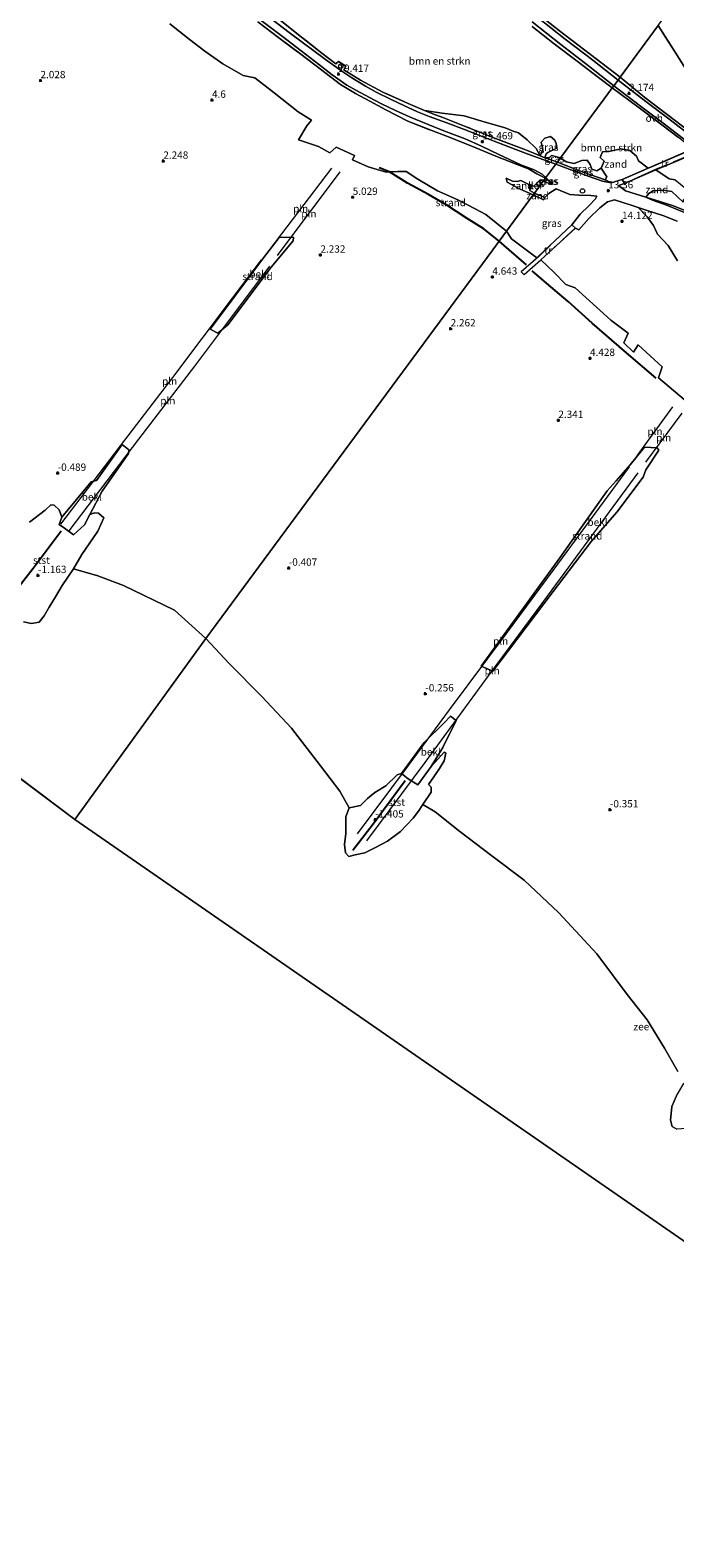
# Model space of a CAD drawing. Units: metres. Extents: x 20000 to 26205, y 387499 to 393752.
# Drawn here: x 21543 to 21763, y 392208 to 392723 of the extents above; entities that cross this region are included whole.
import ezdxf
from ezdxf.enums import TextEntityAlignment as Align

# ---------------------------------------------------------------- set-up
doc = ezdxf.new("R2010")
doc.units = ezdxf.units.M
doc.linetypes.add('IE-TERREINAFSCHEIDING', pattern=[10, 8, -2])
doc.layers.get('0').update_dxf_attribs({"lineweight": 25})
for name, color, linetype, lineweight in [('B-ME-GR-BOMENSTRUIKEN-GV-B6', 93, 'Continuous', 18), ('B-ME-GR-BOOM-GV-B6', 93, 'Continuous', 18), ('B-ME-GR-STRUIKEN-GV-B6', 93, 'Continuous', 18), ('B-ME-IE-GRASLAND-GV-B6', 93, 'Continuous', 18), ('B-ME-IE-GRONDWERKLIJN-GROND_INGERICHT-GV-B6', 253, 'Continuous', 18), ('B-ME-IE-GRONDWERKLIJN-GROND_NIETINGERICHT-GV-B6', 253, 'Continuous', 18), ('B-ME-IE-HULPGEOMETRIE-L-B1', 53, 'Continuous', 18), ('B-ME-IE-INRICHTINGSELEMENT-L-B1', 253, 'Continuous', 18), ('B-ME-IE-INRICHTINGSELEMENT-S-B1', 253, 'Continuous', 18), ('B-ME-IE-TERREINAFSCHEIDING-RASTERHEKWERK-L-B1', 8, 'IE-TERREINAFSCHEIDING', 18), ('B-ME-OB-BEKLEDING-GV-B6', 253, 'Continuous', 18), ('B-ME-OB-WATERLIJN-L-B1', 133, 'OB-WATERLIJN', 18), ('B-ME-OG-BEBOUWING-GV-B6', 173, 'Continuous', 18), ('B-ME-OG-WATER-GV-B6', 153, 'Continuous', 18), ('B-ME-VH-VERH_SOORT-BITUMEN-GV-B6', 8, 'IE-TERREINAFSCHEIDING-NATUURLIJK-HOUTWAL', 18), ('B-ME-VH-VERH_SOORT-GV-B6', 8, 'Continuous', 18), ('B-ME-VH-VERH_SOORT-ONVERHARD-GV-B6', 8, 'Continuous', 18)]:
    doc.layers.add(name, color=color, linetype=linetype, lineweight=lineweight)
for name, color, linetype in [('B-ME-GW-HOOGTEPUNT-S-B1', 10, 'Continuous'), ('B-ME-IE-TERREINAFSCHEIDING-HAAG-L-B1', 10, 'Continuous'), ('B-ME-VV-KRIBBEN-L-B1', 10, 'Continuous')]:
    doc.layers.add(name, color=color, linetype=linetype)
doc.styles.add('NLCS-ISO', font='NLCS-ISO.TTF')
doc.linetypes.add('IE-TERREINAFSCHEIDING-NATUURLIJK-HOUTWAL', pattern='A,7,-1.5,[67,NLCS.SHX,S=0.75,R=45,X=0,Y=0],-1.5,7,-1.5,[70,NLCS.SHX,S=0.75,R=0,X=0,Y=0],-1.5', length=20)
doc.linetypes.add('OB-WATERLIJN', pattern='A,10,[32,NLCS.SHX,S=2,R=0,X=0,Y=0],-12', length=22)

# ---------------------------------------------------------------- blocks, each defined once
blk = doc.blocks.new('hoogtepunt')
for p, q in [((-0.5, 0), (0.5, 0)), ((0, 0.5), (0, -0.5))]:
    blk.add_line(p, q)
blk = doc.blocks.new('dtb')
blk.add_circle((0, 0), 0.75)

msp = doc.modelspace()

# ---------------------------------------------------------------- linework, layer by layer
at = {"layer": 'B-ME-GR-BOMENSTRUIKEN-GV-B6'}
for points in [[(21714.323, 392724.341, 2.042), (21721.795, 392718.411, 1.867), (21729.635, 392712.498, 1.939), (21736.901, 392706.904, 2.198), (21741.572, 392703.371, 2.196), (21740.084, 392701.353, 3.795), (21738.835, 392699.657, 4.272), (21723.972, 392679.493, 15.594), (21720.828, 392680.253, 15.626), (21719.724, 392679.073, 15.95), (21718.648, 392679.477, 15.121), (21719.108, 392680.784, 15.004), (21719.685, 392681.333, 15.02), (21721.019, 392681.933, 14.896), (21722.74, 392682.812, 14.7), (21722.449, 392684.405, 14.696), (21722.013, 392685.489, 14.696), (21720.576, 392686.714, 14.708), (21718.651, 392686.145, 14.772), (21717.323, 392684.781, 14.78), (21717.964, 392682.369, 15.028), (21716.977, 392680.103, 15.169), (21715.708, 392682.686, 15.65), (21712.628, 392685.638, 15.87), (21709.671, 392688.049, 16.347), (21707.858, 392688.594, 16.455), (21705.072, 392689.746, 16.487), (21698.268, 392691.602, 16.403), (21691.049, 392693.765, 16.736), (21683.623, 392694.682, 16.844), (21677.525, 392695.639, 16.531), (21671.975, 392698.067, 16.976), (21663.388, 392701.917, 17.665), (21655.664, 392705.96, 18.732), (21650.029, 392709.561, 19.81), (21650.704, 392710.767, 19.81), (21648.253, 392712.339, 19.81), (21647.282, 392711.604, 19.818), (21642.532, 392715.252, 19.882), (21635.585, 392720.696, 19.697), (21628.264, 392726.45, 19.377)], [(21723.972, 392679.493, 15.594), (21738.835, 392699.657, 4.272), (21740.084, 392701.353, 3.795), (21741.572, 392703.371, 2.196), (21750.828, 392696.535, 2.433), (21758.557, 392690.782, 2.589), (21764.263, 392686.412, 2.641)], [(21769.071, 392682.587, 2.641), (21753.824, 392675.933, 9.225), (21750.548, 392678.471, 10.057), (21749.869, 392679.998, 9.622), (21747.627, 392681.99, 9.435), (21744.504, 392682.556, 9.802), (21740.49, 392681.631, 10.955), (21738.267, 392681.553, 11.769), (21737.449, 392679.639, 12.75), (21738.837, 392678.304, 13.269), (21737.816, 392675.886, 13.839), (21736.298, 392675.006, 13.879), (21734.66, 392675.557, 14.074), (21734.129, 392677.233, 14.394), (21733.041, 392678.71, 14.777), (21731.201, 392678.611, 15.016), (21728.629, 392677.526, 15.283), (21725.86, 392678.15, 15.379), (21723.972, 392679.493, 15.594)]]:
    msp.add_polyline3d(points, dxfattribs=at)
at = {"layer": 'B-ME-GR-BOOM-GV-B6'}
for points in [[(21757.253, 392724.644, 1.771), (21744.276, 392707.04, 2.094), (21723.601, 392722.851, 2.096), (21707.081, 392735.941, 2.096)], [(21744.276, 392707.04, 2.094), (21757.253, 392724.644, 1.771), (21763.029, 392715.549, 2.134), (21774.184, 392697.886, 2.318), (21781.297, 392686.917, 2.33), (21789.885, 392677.457, 2.529), (21795.188, 392671.902, 2.509), (21793.595, 392670.822, 2.429), (21793.122, 392672.618, 2.465), (21790.447, 392675.046, 2.469), (21783.18, 392682.522, 2.469), (21780.391, 392685.841, 2.581), (21777.703, 392688.101, 2.613), (21775.985, 392688.314, 2.601), (21774.246, 392685.328, 2.601), (21774.529, 392683.708, 2.601), (21770.381, 392686.641, 2.597), (21760.299, 392694.266, 2.561), (21752.749, 392700.068, 2.449), (21744.276, 392707.04, 2.094)]]:
    msp.add_polyline3d(points, dxfattribs=at)
at = {"layer": 'B-ME-GR-STRUIKEN-GV-B6'}
for points in [[(21763.062, 392671.983, 8.21), (21761.057, 392672.264, 8.489), (21756.435, 392675.383, 8.485), (21767.673, 392680.093, 3.929)], [(21753.121, 392666.065, 11.976), (21754.123, 392667.321, 11.816), (21755.583, 392668.161, 11.689), (21758.919, 392668.428, 11.194), (21761.992, 392667.996, 11.118), (21765.845, 392664.31, 10.715)], [(21767.655, 392661.016, 10.404), (21762.12, 392663.156, 11.39), (21753.121, 392666.065, 11.976)], [(21763.925, 392644.355, 15.291), (21760.66, 392649.536, 15.084), (21757.011, 392653.455, 14.769), (21755.656, 392656.361, 13.687), (21753.543, 392659.318, 13.584), (21750.433, 392662.531, 12.412), (21753.562, 392661.51, 12.012), (21758.847, 392659.779, 11.314), (21763.813, 392657.855, 10.731)]]:
    msp.add_polyline3d(points, dxfattribs=at)
at = {"layer": 'B-ME-IE-GRASLAND-GV-B6'}
for points in [[(21628.264, 392726.45, 19.377), (21635.585, 392720.696, 19.697), (21642.532, 392715.252, 19.882), (21647.282, 392711.604, 19.818), (21648.253, 392712.339, 19.81), (21650.704, 392710.767, 19.81), (21650.029, 392709.561, 19.81), (21655.664, 392705.96, 18.732), (21663.388, 392701.917, 17.665), (21671.975, 392698.067, 16.976), (21677.525, 392695.639, 16.531), (21680.35, 392694.516, 16.872), (21683.766, 392693.193, 16.728), (21691.184, 392690.318, 16.415), (21702.709, 392685.777, 15.91), (21711.412, 392682.395, 15.866), (21714.009, 392681.392, 15.886), (21716.977, 392680.103, 15.169), (21718.648, 392679.477, 15.121), (21719.724, 392679.073, 15.95), (21722.876, 392678.007, 15.71), (21722.34, 392677.279, 14.896), (21712.526, 392680.849, 15.233), (21704.865, 392683.799, 15.217), (21697.242, 392686.718, 15.261), (21691.202, 392689.113, 15.81), (21685.165, 392691.372, 16.175), (21679.151, 392693.604, 16.619), (21675.206, 392695.208, 16.587), (21670.511, 392697.282, 16.852), (21666.225, 392699.379, 17.225), (21661.075, 392701.911, 17.87), (21657.43, 392703.951, 18.215), (21652.716, 392706.83, 18.98), (21649.685, 392708.832, 19.369), (21643.797, 392713.037, 19.365), (21631.423, 392722.224, 18.888), (21624.104, 392727.89, 18.703)], [(21620.674, 392725.857, 19.361), (21627.868, 392720.488, 19.497), (21635.32, 392714.832, 19.661), (21642.056, 392709.771, 19.585), (21648.936, 392704.556, 19.357), (21654.033, 392701.392, 18.679), (21658.933, 392698.805, 17.982), (21664.397, 392695.872, 18.006), (21671.839, 392691.975, 17.445), (21680.063, 392688.752, 17.249), (21685.399, 392686.747, 16.042), (21693.729, 392683.461, 15.65), (21701.938, 392680.073, 15.614), (21707.147, 392677.964, 16.014), (21713.246, 392675.596, 16.09), (21715.925, 392673.994, 16.74), (21718.821, 392672.51, 15.419), (21718.088, 392671.511, 14.609), (21717.005, 392671.978, 14.741), (21716.083, 392670.995, 14.757), (21714.865, 392669.815, 14.892), (21713.888, 392670.061, 15.008), (21710.373, 392671.707, 14.697), (21709.126, 392671.366, 14.693), (21707.601, 392671.464, 14.697), (21705.399, 392672.476, 14.696), (21705.804, 392671.105, 14.455), (21710.169, 392668.788, 14.391), (21714.612, 392666.796, 14.331), (21705.514, 392654.452, 8.841), (21698.461, 392660.158, 8.973), (21694.801, 392662.07, 8.961), (21688.972, 392665.108, 8.833), (21682.016, 392668.257, 8.833), (21675.309, 392672.236, 9.069), (21671.298, 392674.824, 9.101), (21668.404, 392674.809, 8.796), (21665.562, 392674.648, 7.869), (21664.433, 392674.584, 7.33), (21658.323, 392676.404, 7.061), (21652.976, 392678.802, 6.941), (21653.703, 392680.225, 7.65), (21647.448, 392683.119, 7.37), (21645.25, 392681.151, 6.131), (21641.433, 392683.392, 6.248), (21634.509, 392685.621, 6.32), (21637.381, 392690.402, 8.344), (21639.037, 392692.279, 9.177), (21634.393, 392695.122, 8.436), (21626.209, 392701.624, 8.288), (21619.697, 392706.759, 8.139), (21615.699, 392707.556, 7.843), (21608.774, 392711.615, 7.105), (21602.658, 392715.877, 6.797), (21597.205, 392720.038, 6.829), (21590.668, 392725.218, 6.833)], [(21718.985, 392672.728, 15.052), (21718.821, 392672.51, 15.419), (21715.925, 392673.994, 16.74), (21713.246, 392675.596, 16.09), (21707.147, 392677.964, 16.014), (21701.938, 392680.073, 15.614), (21693.729, 392683.461, 15.65), (21685.399, 392686.747, 16.042), (21680.063, 392688.752, 17.249), (21671.839, 392691.975, 17.445), (21664.397, 392695.872, 18.006), (21658.933, 392698.805, 17.982), (21654.033, 392701.392, 18.679), (21648.936, 392704.556, 19.357), (21642.056, 392709.771, 19.585), (21635.32, 392714.832, 19.661), (21627.868, 392720.488, 19.497), (21620.674, 392725.857, 19.361)], [(21621.819, 392726.346, 18.84), (21629.074, 392720.874, 19.072), (21635.449, 392716.041, 19.136), (21641.414, 392711.441, 19.381), (21646.037, 392707.794, 19.457), (21651.103, 392704.307, 19.008), (21654.138, 392702.539, 18.587), (21658.83, 392700.04, 17.978), (21662.895, 392697.856, 17.669), (21667.647, 392695.621, 17.092), (21672.451, 392693.438, 16.724), (21678.813, 392690.81, 16.423), (21684.097, 392688.723, 16.09), (21691.46, 392685.928, 15.509), (21696.947, 392683.5, 15.213), (21702.897, 392680.611, 15.209), (21710.442, 392677.094, 15.313), (21714.918, 392675.329, 15.305), (21717.654, 392673.873, 15.109), (21718.985, 392672.728, 15.052)], [(21677.525, 392695.639, 16.531), (21683.623, 392694.682, 16.844), (21691.049, 392693.765, 16.736), (21698.268, 392691.602, 16.403), (21705.072, 392689.746, 16.487), (21707.858, 392688.594, 16.455), (21709.671, 392688.049, 16.347), (21712.628, 392685.638, 15.87), (21715.708, 392682.686, 15.65), (21716.977, 392680.103, 15.169), (21714.009, 392681.392, 15.886), (21711.412, 392682.395, 15.866), (21702.709, 392685.777, 15.91), (21691.184, 392690.318, 16.415), (21683.766, 392693.193, 16.728), (21680.35, 392694.516, 16.872), (21677.525, 392695.639, 16.531)], [(21716.977, 392680.103, 15.169), (21717.964, 392682.369, 15.028), (21717.323, 392684.781, 14.78), (21718.651, 392686.145, 14.772), (21720.576, 392686.714, 14.708), (21722.013, 392685.489, 14.696), (21722.449, 392684.405, 14.696), (21722.74, 392682.812, 14.7), (21721.019, 392681.933, 14.896), (21719.685, 392681.333, 15.02), (21719.108, 392680.784, 15.004), (21718.648, 392679.477, 15.121), (21716.977, 392680.103, 15.169)], [(21723.972, 392679.493, 15.594), (21722.876, 392678.007, 15.71), (21719.724, 392679.073, 15.95), (21720.828, 392680.253, 15.626), (21723.972, 392679.493, 15.594)], [(21722.34, 392677.279, 14.896), (21722.876, 392678.007, 15.71), (21726.064, 392676.78, 15.419), (21731.368, 392674.661, 14.262), (21739.201, 392671.967, 13.899), (21741.282, 392670.989, 13.34), (21738.258, 392671.47, 13.472), (21733.417, 392673.25, 13.903), (21728.745, 392674.973, 14.545), (21722.34, 392677.279, 14.896)], [(21722.876, 392678.007, 15.71), (21723.972, 392679.493, 15.594), (21725.86, 392678.15, 15.379), (21728.629, 392677.526, 15.283), (21731.201, 392678.611, 15.016), (21733.041, 392678.71, 14.777), (21734.129, 392677.233, 14.394), (21734.66, 392675.557, 14.074), (21736.298, 392675.006, 13.879), (21737.816, 392675.886, 13.839), (21739.78, 392672.986, 13.759), (21739.201, 392671.967, 13.899), (21731.368, 392674.661, 14.262), (21726.064, 392676.78, 15.419), (21722.876, 392678.007, 15.71)], [(21718.088, 392671.511, 14.609), (21718.821, 392672.51, 15.419), (21721.15, 392670.353, 14.633), (21718.088, 392671.511, 14.609)], [(21718.821, 392672.51, 15.419), (21718.985, 392672.728, 15.052), (21721.107, 392670.701, 14.601), (21721.15, 392670.353, 14.633), (21718.821, 392672.51, 15.419)], [(21705.514, 392654.452, 8.841), (21714.612, 392666.796, 14.331), (21718.202, 392665.099, 14.293), (21718.585, 392665.909, 14.581), (21720.003, 392667.241, 14.741), (21722.475, 392668.91, 14.741), (21727.174, 392666.976, 14.745), (21730.22, 392666.705, 14.485), (21734.311, 392666.623, 13.867), (21736.374, 392666.386, 13.572), (21735.945, 392665.46, 13.508), (21733.576, 392663.055, 13.508), (21730.621, 392660.207, 13.536), (21727.765, 392656.606, 13.42), (21716.329, 392645.767, 8.481), (21715.869, 392645.355, 8.2), (21707.226, 392651.83, 8.29), (21705.514, 392654.452, 8.841)], [(21753.121, 392666.065, 11.976), (21762.12, 392663.156, 11.39), (21767.655, 392661.016, 10.404)], [(21766.227, 392660.805, 9.901), (21760.418, 392663.208, 10.747), (21755.367, 392664.975, 11.517), (21753.121, 392666.065, 11.976)], [(21768.262, 392595.145, 6.183), (21757.447, 392604.402, 6.682), (21758.681, 392608.153, 7.943), (21750.506, 392615.675, 8.429), (21748.841, 392613.143, 7.256), (21745.576, 392616.269, 7.193), (21747.062, 392619.65, 8.254), (21741.181, 392624.051, 8.226), (21728.927, 392635.056, 8.222), (21725.759, 392636.272, 8.238), (21721.836, 392640.316, 8.334), (21717.275, 392644.642, 8.378), (21729.116, 392655.509, 13.476), (21730.233, 392654.936, 13.544), (21733.632, 392658.769, 13.616), (21737.347, 392662.415, 13.448), (21739.979, 392664.441, 13.528), (21742.403, 392665.185, 13.316), (21748.044, 392663.31, 12.718), (21750.433, 392662.531, 12.412)], [(21750.433, 392662.531, 12.412), (21753.543, 392659.318, 13.584), (21755.656, 392656.361, 13.687), (21757.011, 392653.455, 14.769), (21760.66, 392649.536, 15.084), (21763.925, 392644.355, 15.291)]]:
    msp.add_polyline3d(points, dxfattribs=at)
at = {"layer": 'B-ME-IE-GRONDWERKLIJN-GROND_INGERICHT-GV-B6'}
msp.add_polyline3d([(21757.253, 392724.644, 1.771), (21776.764, 392751.114, 1.5), (21778.947, 392747.688, 1.548), (21788.215, 392733.005, 1.54), (21795.653, 392721.032, 1.584), (21803.865, 392707.897, 1.591), (21804.332, 392708.193, 1.564), (21812.034, 392698.987, 1.504), (21793.699, 392681.004, 2.062), (21789.885, 392677.457, 2.529), (21781.297, 392686.917, 2.33), (21774.184, 392697.886, 2.318), (21763.029, 392715.549, 2.134), (21757.253, 392724.644, 1.771)], dxfattribs=at)
at = {"layer": 'B-ME-IE-GRONDWERKLIJN-GROND_NIETINGERICHT-GV-B6'}
for points in [[(21590.668, 392725.218, 6.833), (21597.205, 392720.038, 6.829), (21602.658, 392715.877, 6.797), (21608.774, 392711.615, 7.105), (21615.699, 392707.556, 7.843), (21619.697, 392706.759, 8.139), (21626.209, 392701.624, 8.288), (21634.393, 392695.122, 8.436), (21639.037, 392692.279, 9.177), (21637.381, 392690.402, 8.344), (21634.509, 392685.621, 6.32), (21641.433, 392683.392, 6.248), (21645.25, 392681.151, 6.131), (21647.448, 392683.119, 7.37), (21653.703, 392680.225, 7.65), (21652.976, 392678.802, 6.941), (21658.323, 392676.404, 7.061), (21664.433, 392674.584, 7.33), (21665.562, 392674.648, 7.869), (21671.764, 392670.832, 7.658), (21678.863, 392666.981, 7.634), (21685.22, 392663.303, 7.326), (21692.089, 392658.76, 7.017), (21697.77, 392655.203, 7.013), (21703.017, 392651.065, 7.005), (21700.823, 392648.088, 5.025), (21602.97, 392515.334, -2.06), (21592.23, 392525.055, -2.06), (21574.898, 392533.431, -2.06), (21566.058, 392536.746, -2.06), (21557.826, 392539.135, -2.06), (21560.677, 392544.056, -1.852), (21566.072, 392552.038, -1.607), (21568.146, 392556.604, -1.255), (21566.372, 392558.165, -1.239), (21564.953, 392558.234, -1.235), (21563.351, 392557.652, -1.415), (21567.583, 392565.629, -0.75), (21576.561, 392578.477, -0.329), (21576.657, 392579.814, -0.329), (21574.445, 392581.585, -0.329), (21565.686, 392569.347, -0.606), (21563.879, 392568.821, -0.606), (21553.853, 392556.75, -1.167), (21552.853, 392559.25, -1.09), (21551.182, 392560.829, -1.09), (21550.08, 392561.022, -1.09), (21548.169, 392559.13, -1.062), (21542.82, 392555.032, -1.423)], [(21737.816, 392675.886, 13.839), (21738.837, 392678.304, 13.269), (21737.449, 392679.639, 12.75), (21738.267, 392681.553, 11.769), (21740.49, 392681.631, 10.955), (21744.504, 392682.556, 9.802), (21747.627, 392681.99, 9.435), (21749.869, 392679.998, 9.622), (21750.548, 392678.471, 10.057), (21753.824, 392675.933, 9.225), (21744.985, 392672.075, 13.041), (21741.282, 392670.989, 13.34), (21739.201, 392671.967, 13.899), (21739.78, 392672.986, 13.759), (21737.816, 392675.886, 13.839)], [(21705.514, 392654.452, 8.841), (21703.017, 392651.065, 7.005), (21697.77, 392655.203, 7.013), (21692.089, 392658.76, 7.017), (21685.22, 392663.303, 7.326), (21678.863, 392666.981, 7.634), (21671.764, 392670.832, 7.658), (21665.562, 392674.648, 7.869), (21668.404, 392674.809, 8.796), (21671.298, 392674.824, 9.101), (21675.309, 392672.236, 9.069), (21682.016, 392668.257, 8.833), (21688.972, 392665.108, 8.833), (21694.801, 392662.07, 8.961), (21698.461, 392660.158, 8.973), (21705.514, 392654.452, 8.841)], [(21713.888, 392670.061, 15.008), (21713.516, 392668.268, 14.613), (21715.101, 392667.458, 14.585), (21714.612, 392666.796, 14.331), (21710.169, 392668.788, 14.391), (21705.804, 392671.105, 14.455), (21705.399, 392672.476, 14.696), (21707.601, 392671.464, 14.697), (21709.126, 392671.366, 14.693), (21710.373, 392671.707, 14.697), (21713.888, 392670.061, 15.008)], [(21753.121, 392666.065, 11.976), (21746.108, 392668.208, 12.822), (21743.78, 392670.05, 13.197), (21745.741, 392670.654, 12.957), (21756.435, 392675.383, 8.485), (21761.057, 392672.264, 8.489), (21763.062, 392671.983, 8.21), (21768.539, 392667.553, 8.35), (21765.776, 392664.991, 10.691), (21765.845, 392664.31, 10.715), (21761.992, 392667.996, 11.118), (21758.919, 392668.428, 11.194), (21755.583, 392668.161, 11.689), (21754.123, 392667.321, 11.816), (21753.121, 392666.065, 11.976)], [(21714.612, 392666.796, 14.331), (21715.101, 392667.458, 14.585), (21715.877, 392667.116, 14.573), (21718.585, 392665.909, 14.581), (21718.202, 392665.099, 14.293), (21714.612, 392666.796, 14.331)], [(21763.95, 392367.497, -2.059), (21759.424, 392375.471, -2.059), (21753.53, 392385.203, -2.059), (21746.728, 392393.827, -2.059), (21736.379, 392407.653, -2.059), (21723.431, 392421.657, -2.059), (21711.535, 392432.832, -2.059), (21700.5, 392441.113, -2.059), (21689.567, 392449.457, -2.059), (21681.246, 392456.144, -2.059), (21677.039, 392458.664, -2.059), (21679.783, 392462.894, -1.728), (21679.818, 392464.594, -1.592), (21678.918, 392465.563, -1.584), (21680.725, 392468.109, -1.44), (21682.685, 392470.993, -1.409), (21684.254, 392473.628, -1.209), (21684.855, 392476.211, -1.161), (21684.209, 392476.566, -1.157), (21679.819, 392471.7, -1.161), (21683.777, 392478.166, -0.874), (21688.391, 392487.349, -0.619), (21686.391, 392488.855, -0.383), (21684.275, 392486.605, -0.547), (21677.399, 392479.801, -0.958), (21669.723, 392469.241, -1.261), (21668.181, 392468.829, -1.261), (21664.332, 392465.005, -1.468), (21660.628, 392462.823, -1.48), (21658.114, 392460.706, -1.712), (21655.71, 392458.366, -1.839), (21651.815, 392457.557, -2.059), (21648.696, 392463.266, -2.059), (21642.089, 392471.844, -2.059), (21632.171, 392484.716, -2.059), (21622.004, 392495.51, -2.059), (21610.922, 392506.879, -2.059), (21602.97, 392515.334, -2.06), (21700.823, 392648.088, 5.025), (21703.017, 392651.065, 7.005), (21705.514, 392654.452, 8.841), (21707.226, 392651.83, 8.29), (21715.869, 392645.355, 8.2), (21710.508, 392640.555, 4.931)], [(21622.323, 392644.921, 2.012), (21604.451, 392620.963, 1.11), (21607.044, 392619.57, 1.302), (21610.431, 392622.462, 1.286), (21625.292, 392642.152, 1.971), (21632.705, 392651.094, 2.268), (21632.892, 392652.387, 2.44), (21627.91, 392652.271, 2.3), (21622.323, 392644.921, 2.012)], [(21710.508, 392640.555, 4.931), (21711.551, 392639.511, 4.931), (21717.275, 392644.642, 8.378), (21721.836, 392640.316, 8.334), (21725.759, 392636.272, 8.238), (21728.927, 392635.056, 8.222), (21741.181, 392624.051, 8.226), (21747.062, 392619.65, 8.254), (21745.576, 392616.269, 7.193), (21748.841, 392613.143, 7.256), (21750.506, 392615.675, 8.429), (21758.681, 392608.153, 7.943), (21757.447, 392604.402, 6.682), (21768.262, 392595.145, 6.183)], [(21696.941, 392505.951, 0.127), (21700.911, 392504.172, 0.079), (21709.074, 392514.979, 0.65), (21721.419, 392531.414, 1.005), (21734.554, 392548.559, 1.512), (21743.134, 392558.542, 1.607), (21752.108, 392570.468, 2.389), (21753.027, 392572.921, 2.553), (21757.532, 392579.679, 2.94), (21756.933, 392580.416, 3.107), (21752.616, 392580.708, 3.107), (21747.768, 392574.64, 2.593), (21742.907, 392569.151, 2.154), (21739.908, 392565.758, 2.114), (21723.729, 392542.881, 0.965), (21696.941, 392505.951, 0.127)]]:
    msp.add_polyline3d(points, dxfattribs=at)
at = {"layer": 'B-ME-IE-HULPGEOMETRIE-L-B1'}
for q in [(21266.935, 392672.191, -2.061), (21865.89, 392240.49, -2.061)]:
    msp.add_line((21558.217, 392453.616, -2.061), q, dxfattribs=at)
msp.add_polyline3d([(21558.217, 392453.616, -2.061), (21602.97, 392515.334, -2.06), (21700.823, 392648.088, 5.025), (21703.017, 392651.065, 7.005), (21705.514, 392654.452, 8.841), (21714.612, 392666.796, 14.331), (21715.101, 392667.458, 14.585), (21718.088, 392671.511, 14.609), (21718.821, 392672.51, 15.419), (21718.985, 392672.728, 15.052), (21722.34, 392677.279, 14.896), (21722.876, 392678.007, 15.71), (21723.972, 392679.493, 15.594), (21738.835, 392699.657, 4.272), (21740.084, 392701.353, 3.795), (21741.572, 392703.371, 2.196), (21742.111, 392704.103, 2.04), (21743.598, 392705.999, 2.04), (21744.276, 392707.04, 2.094), (21757.253, 392724.644, 1.771)], dxfattribs=at)
at = {"layer": 'B-ME-IE-INRICHTINGSELEMENT-L-B1'}
for p, q in [((21645.862, 392675.957, 5.117), (21624.75, 392648.306, 3.627)), ((21627.381, 392646.101, 3.627), (21648.814, 392674.684, 5.234)), ((21750.104, 392577.768, 4.189), (21762.232, 392594.404, 5.266)), ((21765.295, 392592.329, 5.254), (21752.999, 392575.531, 4.185))]:
    msp.add_line(p, q, dxfattribs=at)
for points in [[(21553.469, 392554.35, 0.665), (21573.775, 392581.174, 1.194), (21591.737, 392604.495, 2.032), (21612.015, 392631.518, 2.989), (21621.933, 392644.635, 3.414)], [(21624.713, 392642.481, 3.47), (21599.059, 392608.348, 2.284), (21579.953, 392583.383, 1.527), (21556.187, 392552.064, 0.577)], [(21654.716, 392448.653, 2.513), (21672.083, 392471.947, 0.57), (21686.083, 392490.979, 1.412), (21705.557, 392517.051, 1.763), (21721.438, 392538.589, 2.685), (21737.415, 392560.173, 3.303), (21747.485, 392574.012, 3.997)], [(21750.347, 392571.932, 4.113), (21718.136, 392528.08, 2.318), (21699.23, 392502.621, 1.715), (21677.684, 392472.986, 0.634), (21657.797, 392446.225, 2.513)]]:
    msp.add_polyline3d(points, dxfattribs=at)
at = {"layer": 'B-ME-IE-TERREINAFSCHEIDING-HAAG-L-B1'}
msp.add_line((21712.324, 392642.971, 6.778), (21703.017, 392651.065, 7.005), dxfattribs=at)
for points in [[(21703.017, 392651.065, 7.005), (21697.77, 392655.203, 7.013), (21692.089, 392658.76, 7.017), (21685.22, 392663.303, 7.326), (21678.863, 392666.981, 7.634), (21671.764, 392670.832, 7.658), (21665.562, 392674.648, 7.869), (21665.255, 392674.837, 7.879), (21662.032, 392676.024, 7.726)], [(21756.591, 392604.238, 6.375), (21746.429, 392612.907, 6.439), (21734.776, 392623.057, 6.514), (21726.598, 392630.391, 6.57), (21719.224, 392636.709, 6.566), (21714.303, 392640.838, 6.542)]]:
    msp.add_polyline3d(points, dxfattribs=at)
at = {"layer": 'B-ME-IE-TERREINAFSCHEIDING-RASTERHEKWERK-L-B1'}
msp.add_line((21721.15, 392670.353, 14.633), (21718.821, 392672.51, 15.419), dxfattribs=at)
for points in [[(21620.674, 392725.857, 19.361), (21627.868, 392720.488, 19.497), (21635.32, 392714.832, 19.661), (21642.056, 392709.771, 19.585), (21648.936, 392704.556, 19.357), (21654.033, 392701.392, 18.679), (21658.933, 392698.805, 17.982), (21664.397, 392695.872, 18.006), (21671.839, 392691.975, 17.445), (21680.063, 392688.752, 17.249), (21685.399, 392686.747, 16.042), (21693.729, 392683.461, 15.65), (21701.938, 392680.073, 15.614), (21707.147, 392677.964, 16.014), (21713.246, 392675.596, 16.09), (21715.925, 392673.994, 16.74), (21718.821, 392672.51, 15.419)], [(21722.876, 392678.007, 15.71), (21719.724, 392679.073, 15.95), (21718.648, 392679.477, 15.121), (21716.977, 392680.103, 15.169), (21714.009, 392681.392, 15.886), (21711.412, 392682.395, 15.866), (21702.709, 392685.777, 15.91), (21691.184, 392690.318, 16.415), (21683.766, 392693.193, 16.728), (21680.35, 392694.516, 16.872), (21677.525, 392695.639, 16.531), (21671.975, 392698.067, 16.976), (21663.388, 392701.917, 17.665), (21655.664, 392705.96, 18.732), (21650.029, 392709.561, 19.81), (21650.704, 392710.767, 19.81), (21648.253, 392712.339, 19.81), (21647.282, 392711.604, 19.818), (21642.532, 392715.252, 19.882), (21635.585, 392720.696, 19.697), (21628.264, 392726.45, 19.377)], [(21789.885, 392677.457, 2.529), (21781.297, 392686.917, 2.33), (21774.184, 392697.886, 2.318), (21763.029, 392715.549, 2.134), (21757.253, 392724.644, 1.771)], [(21745.044, 392672.038, 13.037), (21759.007, 392678.118, 7.097), (21769.004, 392682.47, 2.685)], [(21744.985, 392672.075, 13.041), (21741.282, 392670.989, 13.34), (21739.201, 392671.967, 13.899), (21731.368, 392674.661, 14.262), (21726.064, 392676.78, 15.419), (21722.876, 392678.007, 15.71)], [(21769.737, 392681.107, 2.685), (21756.42, 392675.439, 8.485), (21745.717, 392670.729, 12.957)], [(21715.101, 392667.458, 14.585), (21713.516, 392668.268, 14.613), (21713.888, 392670.061, 15.008)], [(21727.765, 392656.606, 13.42), (21730.621, 392660.207, 13.536), (21733.576, 392663.055, 13.508), (21735.945, 392665.46, 13.508), (21736.374, 392666.386, 13.572), (21734.311, 392666.623, 13.867), (21730.22, 392666.705, 14.485), (21727.174, 392666.976, 14.745), (21722.475, 392668.91, 14.741), (21720.003, 392667.241, 14.741), (21718.585, 392665.909, 14.581), (21715.877, 392667.116, 14.573), (21715.101, 392667.458, 14.585)], [(21767.655, 392661.016, 10.404), (21762.12, 392663.156, 11.39), (21753.121, 392666.065, 11.976), (21746.108, 392668.208, 12.822), (21743.78, 392670.05, 13.197), (21745.741, 392670.654, 12.957)], [(21729.116, 392655.509, 13.476), (21730.233, 392654.936, 13.544), (21733.632, 392658.769, 13.616), (21737.347, 392662.415, 13.448), (21739.979, 392664.441, 13.528), (21742.403, 392665.185, 13.316), (21748.044, 392663.31, 12.718), (21750.433, 392662.531, 12.412), (21753.562, 392661.51, 12.012), (21758.847, 392659.779, 11.314), (21763.813, 392657.855, 10.731)], [(21727.746, 392656.495, 13.42), (21716.397, 392645.71, 8.481), (21710.585, 392640.526, 4.935)], [(21711.55, 392639.581, 4.931), (21717.239, 392644.671, 8.378), (21729, 392655.497, 13.472)]]:
    msp.add_polyline3d(points, dxfattribs=at)
at = {"layer": 'B-ME-OB-BEKLEDING-GV-B6'}
for points in [[(21627.91, 392652.271, 2.3), (21632.892, 392652.387, 2.44), (21632.705, 392651.094, 2.268), (21625.292, 392642.152, 1.971), (21610.431, 392622.462, 1.286), (21607.044, 392619.57, 1.302), (21604.451, 392620.963, 1.11), (21622.323, 392644.921, 2.012), (21627.91, 392652.271, 2.3)], [(21563.351, 392557.652, -1.415), (21561.588, 392554.169, -1.339), (21557.748, 392550.736, -1.307), (21554.688, 392552.981, -0.95), (21552.864, 392554.302, -0.974), (21553.853, 392556.75, -1.167), (21563.879, 392568.821, -0.606), (21565.686, 392569.347, -0.606), (21574.445, 392581.585, -0.329), (21576.657, 392579.814, -0.329), (21576.561, 392578.477, -0.329), (21567.583, 392565.629, -0.75), (21563.351, 392557.652, -1.415)], [(21752.616, 392580.708, 3.107), (21756.933, 392580.416, 3.107), (21757.532, 392579.679, 2.94), (21753.027, 392572.921, 2.553), (21752.108, 392570.468, 2.389), (21743.134, 392558.542, 1.607), (21734.554, 392548.559, 1.512), (21721.419, 392531.414, 1.005), (21709.074, 392514.979, 0.65), (21700.911, 392504.172, 0.079), (21696.941, 392505.951, 0.127), (21723.729, 392542.881, 0.965), (21739.908, 392565.758, 2.114), (21742.907, 392569.151, 2.154), (21747.768, 392574.64, 2.593), (21752.616, 392580.708, 3.107)], [(21542.82, 392555.032, -1.423), (21548.169, 392559.13, -1.062), (21550.08, 392561.022, -1.09), (21551.182, 392560.829, -1.09), (21552.853, 392559.25, -1.09), (21553.853, 392556.75, -1.167), (21552.864, 392554.302, -0.974), (21554.688, 392552.981, -0.95), (21557.748, 392550.736, -1.307), (21561.588, 392554.169, -1.339), (21563.351, 392557.652, -1.415), (21564.953, 392558.234, -1.235), (21566.372, 392558.165, -1.239), (21568.146, 392556.604, -1.255), (21566.072, 392552.038, -1.607), (21560.677, 392544.056, -1.852), (21557.826, 392539.135, -2.06), (21553.967, 392533.41, -2.06), (21551.658, 392529.612, -2.06), (21549.491, 392526.044, -2.06), (21547.817, 392523.088, -2.06), (21546.092, 392520.927, -2.06), (21543.473, 392520.51, -2.06), (21540.726, 392521.03, -2.06)], [(21679.819, 392471.7, -1.161), (21675.277, 392465.399, -1.452), (21671.97, 392467.451, -1.249), (21669.723, 392469.241, -1.261), (21677.399, 392479.801, -0.958), (21684.275, 392486.605, -0.547), (21686.391, 392488.855, -0.383), (21688.391, 392487.349, -0.619), (21683.777, 392478.166, -0.874), (21679.819, 392471.7, -1.161)], [(21679.819, 392471.7, -1.161), (21684.209, 392476.566, -1.157), (21684.855, 392476.211, -1.161), (21684.254, 392473.628, -1.209), (21682.685, 392470.993, -1.409), (21680.725, 392468.109, -1.44), (21678.918, 392465.563, -1.584), (21679.818, 392464.594, -1.592), (21679.783, 392462.894, -1.728), (21677.039, 392458.664, -2.059), (21675.452, 392456.438, -2.059), (21673.653, 392453.983, -2.059), (21669.35, 392449.511, -2.059), (21664.982, 392446.158, -2.059), (21660.836, 392444.042, -2.059), (21657.153, 392442.139, -2.059), (21653.915, 392441.445, -2.059), (21651.703, 392440.913, -2.059), (21650.565, 392442.156, -2.059), (21650.259, 392445.028, -2.059), (21650.685, 392448.726, -2.059), (21650.708, 392454.501, -2.059), (21651.815, 392457.557, -2.059), (21655.71, 392458.366, -1.839), (21658.114, 392460.706, -1.712), (21660.628, 392462.823, -1.48), (21664.332, 392465.005, -1.468), (21668.181, 392468.829, -1.261), (21669.723, 392469.241, -1.261), (21671.97, 392467.451, -1.249), (21675.277, 392465.399, -1.452), (21679.819, 392471.7, -1.161)], [(21791.471, 392378.498, -1.592), (21791.683, 392378.07, -1.624), (21790.835, 392375.534, -1.863), (21787.015, 392369.362, -2.059), (21783.797, 392365.377, -2.059), (21782.611, 392362.144, -2.059), (21779.052, 392356.762, -2.059), (21773.089, 392350.193, -2.059), (21770.112, 392349.127, -2.059), (21766.805, 392348.052, -2.059), (21763.617, 392347.795, -2.059), (21762.084, 392348.799, -2.059), (21761.539, 392350.885, -2.059), (21761.953, 392355.609, -2.059), (21763.502, 392359.246, -2.059), (21766.033, 392363.387, -2.059), (21771.272, 392368.278, -1.788), (21777.436, 392374.709, -1.452), (21779.585, 392375.155, -1.464), (21785.527, 392382.387, -1.113), (21786.617, 392381.632, -1.113), (21788.527, 392380.435, -0.95), (21791.471, 392378.498, -1.592)]]:
    msp.add_polyline3d(points, dxfattribs=at)
at = {"layer": 'B-ME-OB-WATERLIJN-L-B1'}
for points in [[(21540.726, 392521.03, -2.06), (21543.473, 392520.51, -2.06), (21546.092, 392520.927, -2.06), (21547.817, 392523.088, -2.06), (21549.491, 392526.044, -2.06), (21551.658, 392529.612, -2.06), (21553.967, 392533.41, -2.06), (21557.826, 392539.135, -2.06), (21566.058, 392536.746, -2.06), (21574.898, 392533.431, -2.06), (21592.23, 392525.055, -2.06), (21602.97, 392515.334, -2.06), (21610.922, 392506.879, -2.059), (21622.004, 392495.51, -2.059), (21632.171, 392484.716, -2.059), (21642.089, 392471.844, -2.059), (21648.696, 392463.266, -2.059), (21651.815, 392457.557, -2.059), (21650.708, 392454.501, -2.059), (21650.685, 392448.726, -2.059), (21650.259, 392445.028, -2.059), (21650.565, 392442.156, -2.059), (21651.703, 392440.913, -2.059), (21653.915, 392441.445, -2.059), (21657.153, 392442.139, -2.059), (21660.836, 392444.042, -2.059), (21664.982, 392446.158, -2.059), (21669.35, 392449.511, -2.059), (21673.653, 392453.983, -2.059), (21675.452, 392456.438, -2.059), (21677.039, 392458.664, -2.059), (21681.246, 392456.144, -2.059), (21689.567, 392449.457, -2.059), (21700.5, 392441.113, -2.059), (21711.535, 392432.832, -2.059), (21723.431, 392421.657, -2.059), (21736.379, 392407.653, -2.059), (21746.728, 392393.827, -2.059), (21753.53, 392385.203, -2.059), (21759.424, 392375.471, -2.059), (21763.95, 392367.497, -2.059)], [(21763.502, 392359.246, -2.059), (21761.953, 392355.609, -2.059), (21761.539, 392350.885, -2.059), (21762.084, 392348.799, -2.059), (21763.617, 392347.795, -2.059)]]:
    msp.add_polyline3d(points, dxfattribs=at)
at = {"layer": 'B-ME-OG-BEBOUWING-GV-B6'}
for points in [[(21769.071, 392682.587, 2.641), (21769.842, 392681.099, 2.685), (21767.673, 392680.093, 3.929), (21756.435, 392675.383, 8.485), (21745.741, 392670.654, 12.957), (21744.985, 392672.075, 13.041), (21753.824, 392675.933, 9.225), (21769.071, 392682.587, 2.641)], [(21729.116, 392655.509, 13.476), (21717.275, 392644.642, 8.378), (21711.551, 392639.511, 4.931), (21710.508, 392640.555, 4.931), (21715.869, 392645.355, 8.2), (21716.329, 392645.767, 8.481), (21727.765, 392656.606, 13.42), (21729.116, 392655.509, 13.476)]]:
    msp.add_polyline3d(points, dxfattribs=at)
at = {"layer": 'B-ME-OG-WATER-GV-B6'}
for points in [[(21266.935, 392672.191, -2.061), (21558.217, 392453.616, -2.061), (21865.89, 392240.49, -2.061), (22154.663, 392000.019, -2.061), (22445.387, 391779.556, -2.061), (22742.324, 391561.24, -2.063), (23045.042, 391342.689, -2.063), (23334.064, 391113.25, -2.064), (23607.098, 390893.243, -2.064), (23714.318, 390767.641, -2.065), (23896.967, 390441.893, -2.018), (24094.35, 390129.33, -2.068)], [(21602.97, 392515.334, -2.06), (21558.217, 392453.616, -2.061), (21266.935, 392672.191, -2.061)], [(21540.726, 392521.03, -2.06), (21543.473, 392520.51, -2.06), (21546.092, 392520.927, -2.06), (21547.817, 392523.088, -2.06), (21549.491, 392526.044, -2.06), (21551.658, 392529.612, -2.06), (21553.967, 392533.41, -2.06), (21557.826, 392539.135, -2.06), (21566.058, 392536.746, -2.06), (21574.898, 392533.431, -2.06), (21592.23, 392525.055, -2.06), (21602.97, 392515.334, -2.06)], [(21865.89, 392240.49, -2.061), (21558.217, 392453.616, -2.061), (21602.97, 392515.334, -2.06)], [(21602.97, 392515.334, -2.06), (21610.922, 392506.879, -2.059), (21622.004, 392495.51, -2.059), (21632.171, 392484.716, -2.059), (21642.089, 392471.844, -2.059), (21648.696, 392463.266, -2.059), (21651.815, 392457.557, -2.059), (21650.708, 392454.501, -2.059), (21650.685, 392448.726, -2.059), (21650.259, 392445.028, -2.059), (21650.565, 392442.156, -2.059), (21651.703, 392440.913, -2.059), (21653.915, 392441.445, -2.059), (21657.153, 392442.139, -2.059), (21660.836, 392444.042, -2.059), (21664.982, 392446.158, -2.059), (21669.35, 392449.511, -2.059), (21673.653, 392453.983, -2.059), (21675.452, 392456.438, -2.059), (21677.039, 392458.664, -2.059), (21681.246, 392456.144, -2.059), (21689.567, 392449.457, -2.059), (21700.5, 392441.113, -2.059), (21711.535, 392432.832, -2.059), (21723.431, 392421.657, -2.059), (21736.379, 392407.653, -2.059), (21746.728, 392393.827, -2.059), (21753.53, 392385.203, -2.059), (21759.424, 392375.471, -2.059), (21763.95, 392367.497, -2.059)], [(21763.502, 392359.246, -2.059), (21761.953, 392355.609, -2.059), (21761.539, 392350.885, -2.059), (21762.084, 392348.799, -2.059), (21763.617, 392347.795, -2.059)]]:
    msp.add_polyline3d(points, dxfattribs=at)
at = {"layer": 'B-ME-VH-VERH_SOORT-BITUMEN-GV-B6'}
for points in [[(21715.736, 392727.776, 2.064), (21725.544, 392720.008, 2.007), (21734.945, 392712.788, 2.028), (21743.598, 392705.999, 2.04), (21742.111, 392704.103, 2.04), (21733.468, 392710.885, 2.028), (21724.062, 392718.108, 2.007), (21714.247, 392725.882, 2.064)], [(21742.111, 392704.103, 2.04), (21743.598, 392705.999, 2.04), (21753.113, 392698.675, 2.282), (21760.873, 392692.815, 2.493), (21768.382, 392686.97, 2.633)], [(21766.916, 392685.109, 2.633), (21759.432, 392690.935, 2.493), (21751.685, 392696.785, 2.282), (21742.111, 392704.103, 2.04)]]:
    msp.add_polyline3d(points, dxfattribs=at)
at = {"layer": 'B-ME-VH-VERH_SOORT-GV-B6'}
for points in [[(21624.104, 392727.89, 18.703), (21631.423, 392722.224, 18.888), (21643.797, 392713.037, 19.365), (21649.685, 392708.832, 19.369), (21652.716, 392706.83, 18.98), (21657.43, 392703.951, 18.215), (21661.075, 392701.911, 17.87), (21666.225, 392699.379, 17.225), (21670.511, 392697.282, 16.852), (21675.206, 392695.208, 16.587), (21679.151, 392693.604, 16.619), (21685.165, 392691.372, 16.175), (21691.202, 392689.113, 15.81), (21697.242, 392686.718, 15.261), (21704.865, 392683.799, 15.217), (21712.526, 392680.849, 15.233), (21722.34, 392677.279, 14.896)], [(21722.34, 392677.279, 14.896), (21718.985, 392672.728, 15.052), (21717.654, 392673.873, 15.109), (21714.918, 392675.329, 15.305), (21710.442, 392677.094, 15.313), (21702.897, 392680.611, 15.209), (21696.947, 392683.5, 15.213), (21691.46, 392685.928, 15.509), (21684.097, 392688.723, 16.09), (21678.813, 392690.81, 16.423), (21672.451, 392693.438, 16.724), (21667.647, 392695.621, 17.092), (21662.895, 392697.856, 17.669), (21658.83, 392700.04, 17.978), (21654.138, 392702.539, 18.587), (21651.103, 392704.307, 19.008), (21646.037, 392707.794, 19.457), (21641.414, 392711.441, 19.381), (21635.449, 392716.041, 19.136), (21629.074, 392720.874, 19.072), (21621.819, 392726.346, 18.84)], [(21763.813, 392657.855, 10.731), (21758.847, 392659.779, 11.314), (21753.562, 392661.51, 12.012), (21750.433, 392662.531, 12.412), (21748.044, 392663.31, 12.718), (21742.403, 392665.185, 13.316), (21739.979, 392664.441, 13.528), (21737.347, 392662.415, 13.448), (21733.632, 392658.769, 13.616), (21730.233, 392654.936, 13.544), (21729.116, 392655.509, 13.476), (21727.765, 392656.606, 13.42), (21730.621, 392660.207, 13.536), (21733.576, 392663.055, 13.508), (21735.945, 392665.46, 13.508), (21736.374, 392666.386, 13.572), (21734.311, 392666.623, 13.867), (21730.22, 392666.705, 14.485), (21727.174, 392666.976, 14.745), (21722.475, 392668.91, 14.741), (21720.003, 392667.241, 14.741), (21718.585, 392665.909, 14.581), (21715.877, 392667.116, 14.573), (21715.101, 392667.458, 14.585), (21718.088, 392671.511, 14.609), (21721.15, 392670.353, 14.633), (21721.107, 392670.701, 14.601), (21718.985, 392672.728, 15.052), (21722.34, 392677.279, 14.896), (21728.745, 392674.973, 14.545), (21733.417, 392673.25, 13.903), (21738.258, 392671.47, 13.472), (21741.282, 392670.989, 13.34), (21744.985, 392672.075, 13.041), (21745.741, 392670.654, 12.957), (21743.78, 392670.05, 13.197), (21746.108, 392668.208, 12.822), (21753.121, 392666.065, 11.976)], [(21713.888, 392670.061, 15.008), (21714.865, 392669.815, 14.892), (21716.083, 392670.995, 14.757), (21717.005, 392671.978, 14.741), (21718.088, 392671.511, 14.609), (21715.101, 392667.458, 14.585), (21713.516, 392668.268, 14.613), (21713.888, 392670.061, 15.008)], [(21753.121, 392666.065, 11.976), (21755.367, 392664.975, 11.517), (21760.418, 392663.208, 10.747), (21766.227, 392660.805, 9.901)]]:
    msp.add_polyline3d(points, dxfattribs=at)
at = {"layer": 'B-ME-VH-VERH_SOORT-ONVERHARD-GV-B6'}
for points in [[(21538.812, 392887.973, 2.368), (21560.477, 392870.378, 2.364), (21572.76, 392860.806, 2.272), (21581.242, 392853.787, 2.316), (21590.445, 392844.266, 2.38), (21602.559, 392830.471, 2.38), (21615.003, 392814.029, 2.38), (21624.404, 392801.881, 2.436), (21645.191, 392781.627, 2.444), (21645.533, 392781.098, 2.781), (21655.401, 392774.228, 2.805), (21669.56, 392764.06, 2.681), (21682.481, 392754.021, 2.428), (21694.188, 392745.443, 2.276), (21707.081, 392735.941, 2.096), (21723.601, 392722.851, 2.096), (21744.276, 392707.04, 2.094)], [(21744.276, 392707.04, 2.094), (21743.598, 392705.999, 2.04), (21734.945, 392712.788, 2.028), (21725.544, 392720.008, 2.007), (21715.736, 392727.776, 2.064)], [(21714.247, 392725.882, 2.064), (21724.062, 392718.108, 2.007), (21733.468, 392710.885, 2.028), (21742.111, 392704.103, 2.04), (21741.572, 392703.371, 2.196), (21736.901, 392706.904, 2.198), (21729.635, 392712.498, 1.939), (21721.795, 392718.411, 1.867), (21714.323, 392724.341, 2.042)], [(21741.572, 392703.371, 2.196), (21742.111, 392704.103, 2.04), (21751.685, 392696.785, 2.282), (21759.432, 392690.935, 2.493), (21766.916, 392685.109, 2.633), (21769.232, 392683.264, 2.633), (21769.071, 392682.587, 2.641), (21764.263, 392686.412, 2.641), (21758.557, 392690.782, 2.589), (21750.828, 392696.535, 2.433), (21741.572, 392703.371, 2.196)], [(21743.598, 392705.999, 2.04), (21744.276, 392707.04, 2.094), (21752.749, 392700.068, 2.449), (21760.299, 392694.266, 2.561), (21770.381, 392686.641, 2.597), (21774.529, 392683.708, 2.601), (21775.911, 392682.182, 2.601), (21787.215, 392673.155, 2.461), (21791.215, 392669.999, 2.429), (21792.591, 392669.756, 2.429), (21793.009, 392669.119, 2.425), (21791.543, 392668.428, 2.36), (21785.932, 392672.936, 2.369), (21778.216, 392679.156, 2.417), (21772.677, 392683.548, 2.633), (21768.382, 392686.97, 2.633), (21760.873, 392692.815, 2.493), (21753.113, 392698.675, 2.282), (21743.598, 392705.999, 2.04)]]:
    msp.add_polyline3d(points, dxfattribs=at)
at = {"layer": 'B-ME-VV-KRIBBEN-L-B1'}
for points in [[(21553.536, 392551.955, -0.77), (21544.006, 392539.235, -1.014), (21538.477, 392532.103, -1.335)], [(21670.973, 392466.718, -0.93), (21660.025, 392451.959, -1.265), (21653.131, 392443.019, -1.72)]]:
    msp.add_polyline3d(points, dxfattribs=at)

# ---------------------------------------------------------------- block references
at = {"layer": 'B-ME-GW-HOOGTEPUNT-S-B1', "rotation": 90}
for p in [(21648.208, 392708.048, 19.417), (21648.208, 392708.048, 19.417), (21546.53, 392705.866, 2.028), (21546.53, 392705.866, 2.028), (21747.339, 392701.481, 2.174), (21747.339, 392701.481, 2.174), (21605.049, 392699.191, 4.6), (21605.049, 392699.191, 4.6), (21697.307, 392684.995, 15.469), (21697.307, 392684.995, 15.469), (21588.443, 392678.376, 2.248), (21588.443, 392678.376, 2.248), (21653.062, 392666.041, 5.029), (21653.062, 392666.041, 5.029), (21740.247, 392668.262, 13.36), (21740.247, 392668.262, 13.36), (21744.946, 392657.814, 14.122), (21744.946, 392657.814, 14.122), (21642.053, 392646.316, 2.232), (21642.053, 392646.316, 2.232), (21700.706, 392638.79, 4.643), (21700.706, 392638.79, 4.643), (21686.473, 392621.133, 2.262), (21686.473, 392621.133, 2.262), (21734.02, 392611.058, 4.428), (21734.02, 392611.058, 4.428), (21723.221, 392589.871, 2.341), (21723.221, 392589.871, 2.341), (21552.409, 392571.828, -0.489), (21552.409, 392571.828, -0.489), (21545.671, 392536.924, -1.163), (21545.671, 392536.924, -1.163), (21631.239, 392539.419, -0.407), (21631.239, 392539.419, -0.407), (21677.826, 392496.503, -0.256), (21677.826, 392496.503, -0.256), (21740.807, 392456.914, -0.351), (21740.807, 392456.914, -0.351), (21660.743, 392453.461, -1.405), (21660.743, 392453.461, -1.405)]:
    msp.add_blockref('hoogtepunt', p, dxfattribs=at)
at = {"layer": 'B-ME-IE-INRICHTINGSELEMENT-S-B1', "rotation": 90}
for p in [(21648.987, 392710.783, 19.838), (21716.625, 392670.605, 15.121), (21731.456, 392668.164, 14.342)]:
    msp.add_blockref('dtb', p, dxfattribs=at)

# ---------------------------------------------------------------- texts
at = {"layer": 'B-ME-GR-BOMENSTRUIKEN-GV-B6', "ltscale": 0.2, "style": 'NLCS-ISO'}
for p in [(21682.7376, 392712.5262), (21741.3155, 392682.9399)]:
    msp.add_text('bmn en strkn', height=2.5, dxfattribs=at).set_placement(p, align=Align.MIDDLE_CENTER)
at = {"layer": 'B-ME-GW-HOOGTEPUNT-S-B1', "ltscale": 0.2, "style": 'NLCS-ISO'}
for s, p in [('2.028', (21546.53, 392705.866, 2.028)), ('2.028', (21546.53, 392705.866, 2.028)), ('19.417', (21648.208, 392708.048, 19.417)), ('19.417', (21648.208, 392708.048, 19.417)), ('4.6', (21605.049, 392699.191, 4.6)), ('4.6', (21605.049, 392699.191, 4.6)), ('2.174', (21747.339, 392701.481, 2.174)), ('2.174', (21747.339, 392701.481, 2.174)), ('15.469', (21697.307, 392684.995, 15.469)), ('15.469', (21697.307, 392684.995, 15.469)), ('2.248', (21588.443, 392678.376, 2.248)), ('2.248', (21588.443, 392678.376, 2.248)), ('13.36', (21740.247, 392668.262, 13.36)), ('13.36', (21740.247, 392668.262, 13.36)), ('5.029', (21653.062, 392666.041, 5.029)), ('5.029', (21653.062, 392666.041, 5.029)), ('14.122', (21744.946, 392657.814, 14.122)), ('14.122', (21744.946, 392657.814, 14.122)), ('2.232', (21642.053, 392646.316, 2.232)), ('2.232', (21642.053, 392646.316, 2.232)), ('4.643', (21700.706, 392638.79, 4.643)), ('4.643', (21700.706, 392638.79, 4.643)), ('2.262', (21686.473, 392621.133, 2.262)), ('2.262', (21686.473, 392621.133, 2.262)), ('4.428', (21734.02, 392611.058, 4.428)), ('4.428', (21734.02, 392611.058, 4.428)), ('2.341', (21723.221, 392589.871, 2.341)), ('2.341', (21723.221, 392589.871, 2.341)), ('-0.489', (21552.409, 392571.828, -0.489)), ('-0.489', (21552.409, 392571.828, -0.489)), ('-0.407', (21631.239, 392539.419, -0.407)), ('-0.407', (21631.239, 392539.419, -0.407)), ('-1.163', (21545.671, 392536.924, -1.163)), ('-1.163', (21545.671, 392536.924, -1.163)), ('-0.256', (21677.826, 392496.503, -0.256)), ('-0.256', (21677.826, 392496.503, -0.256)), ('-0.351', (21740.807, 392456.914, -0.351)), ('-0.351', (21740.807, 392456.914, -0.351)), ('-1.405', (21660.743, 392453.461, -1.405)), ('-1.405', (21660.743, 392453.461, -1.405))]:
    msp.add_text(s, height=2.5, dxfattribs=at).set_placement(p, align=Align.BOTTOM_LEFT)
at = {"layer": 'B-ME-IE-GRASLAND-GV-B6', "ltscale": 0.2, "style": 'NLCS-ISO'}
for p in [(21697.251, 392687.871), (21719.8585, 392683.0955), (21721.848, 392679.13), (21731.328, 392675.73), (21719.619, 392671.4315), (21719.9855, 392671.5405), (21731.811, 392674.498), (21720.944, 392657.1325)]:
    msp.add_text('gras', height=2.5, dxfattribs=at).set_placement(p, align=Align.MIDDLE_CENTER)
at = {"layer": 'B-ME-IE-GRONDWERKLIJN-GROND_NIETINGERICHT-GV-B6', "ltscale": 0.2, "style": 'NLCS-ISO'}
for s, p in [('zand', (21742.8197, 392677.3243)), ('zand', (21710.8615, 392669.9591)), ('zand', (21716.1648, 392666.529)), ('zand', (21756.8801, 392668.6288)), ('strand', (21686.5359, 392664.1974)), ('strand', (21620.5968, 392638.9712)), ('strand', (21733.0939, 392550.3869))]:
    msp.add_text(s, height=2.5, dxfattribs=at).set_placement(p, align=Align.MIDDLE_CENTER)
at = {"layer": 'B-ME-IE-INRICHTINGSELEMENT-L-B1', "ltscale": 0.2, "style": 'NLCS-ISO'}
for p in [(21635.306, 392662.1315), (21638.0975, 392660.3925), (21590.5858, 392603.2344), (21589.978, 392596.569), (21756.168, 392586.086), (21759.147, 392583.93), (21703.5396, 392514.4863), (21700.6388, 392504.3688)]:
    msp.add_text('pln', height=2.5, dxfattribs=at).set_placement(p, align=Align.MIDDLE_CENTER)
at = {"layer": 'B-ME-OB-BEKLEDING-GV-B6', "ltscale": 0.2, "style": 'NLCS-ISO'}
for s, p in [('bekl', (21621.2176, 392639.7879)), ('bekl', (21564.0195, 392563.6858)), ('bekl', (21736.5736, 392555.0592)), ('stst', (21546.851, 392542.0889)), ('bekl', (21679.6841, 392476.6267)), ('stst', (21668.0292, 392459.4075))]:
    msp.add_text(s, height=2.5, dxfattribs=at).set_placement(p, align=Align.MIDDLE_CENTER)
at = {"layer": 'B-ME-OG-BEBOUWING-GV-B6', "ltscale": 0.2, "style": 'NLCS-ISO'}
for p in [(21759.5802, 392677.5514), (21719.6911, 392647.9317)]:
    msp.add_text('tr', height=2.5, dxfattribs=at).set_placement(p, align=Align.MIDDLE_CENTER)
at = {"layer": 'B-ME-OG-WATER-GV-B6', "ltscale": 0.2, "style": 'NLCS-ISO'}
msp.add_text('zee', height=2.5, dxfattribs=at).set_placement((21751.532, 392382.8372), align=Align.MIDDLE_CENTER)
at = {"layer": 'B-ME-VH-VERH_SOORT-GV-B6', "ltscale": 0.2, "style": 'NLCS-ISO'}
msp.add_text('kei', height=2.5, dxfattribs=at).set_placement((21715.3042, 392670.0184), align=Align.MIDDLE_CENTER)
at = {"layer": 'B-ME-VH-VERH_SOORT-ONVERHARD-GV-B6', "ltscale": 0.2, "style": 'NLCS-ISO'}
msp.add_text('ovh', height=2.5, dxfattribs=at).set_placement((21755.9308, 392693.0231), align=Align.MIDDLE_CENTER)

doc.saveas('drawing.dxf')
